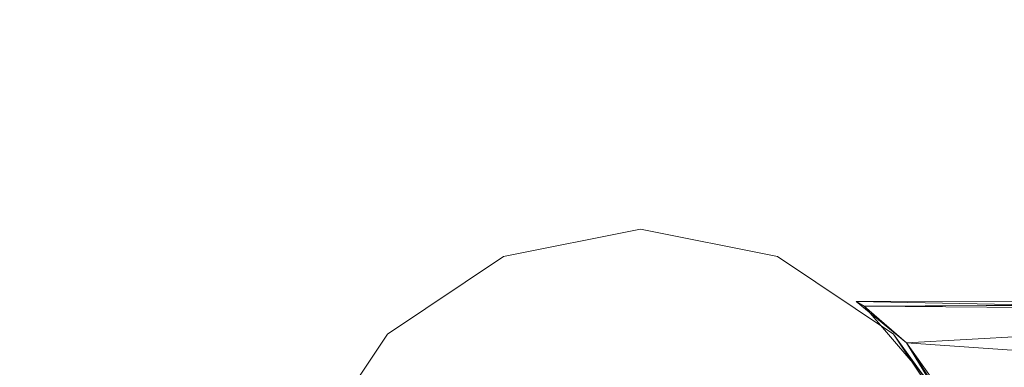
# Model space of a CAD drawing. Units: millimetres. Extents: x -2319 to 2907, y -2480 to 4235.
# Drawn here: x 1275 to 1318, y -1210 to -1195 of the extents above; entities that cross this region are included whole.
import ezdxf

# ---------------------------------------------------------------- set-up
doc = ezdxf.new("R2010")
doc.units = ezdxf.units.MM
doc.header["$LTSCALE"] = 18.745718
for name, color, linetype, true_color in [('CET color Burlywood3', 7, 'Continuous', 0xc3a282), ('SEAT-FRAME', 5, 'Continuous', 0x0000ff), ('SEAT-UPHOLSTERY', 5, 'Continuous', 0x0000ff)]:
    doc.layers.add(name, color=color, linetype=linetype, true_color=true_color)
doc.layers.add('CET Default', color=7, linetype='Continuous')

# ---------------------------------------------------------------- blocks, each defined once
blk = doc.blocks.new('*C32')
at = {"layer": 'CET color Burlywood3', "linetype": 'Continuous', "lineweight": 0}
for points, invisible_edges in [([(1, -1, 914.4), (1, -1066, 914.4), (1499, -1066, 914.4), (1, -1, 914.4)], 4), ([(1, -1, 914.4), (1499, -1066, 914.4), (1499, -1, 914.4), (1, -1, 914.4)], 9), ([(1, -1, 889.4), (1499, -1066, 889.4), (1, -1066, 889.4), (1, -1, 889.4)], 9), ([(1, -1, 889.4), (1499, -1, 889.4), (1499, -1066, 889.4), (1, -1, 889.4)], 4)]:
    blk.add_3dface(points, dxfattribs=dict(at, invisible_edges=invisible_edges))
blk = doc.blocks.new('*C39')
at = {"layer": 'CET Default', "linetype": 'Continuous', "lineweight": 0, "rotation": 1.001791266906166e-05}
blk.add_blockref('*C32', (420.917, -1136.119), dxfattribs=at)
blk = doc.blocks.new('*C44')
at = {"layer": 'SEAT-FRAME', "linetype": 'Continuous', "lineweight": 0}
for points in [[(152.641, -179.31, 695.334), (152.425, -179.668, 725.094), (152.4, -123.825, 710.794), (152.641, -179.31, 695.334)], [(152.425, -179.668, 725.094), (152.4, -123.825, 717.398), (152.4, -123.825, 710.794), (152.425, -179.668, 725.094)], [(152.641, -179.31, 695.334), (152.4, -123.825, 710.794), (152.401, -135.992, 701.96), (152.641, -179.31, 695.334)], [(152.401, -139.374, 721.094), (152.4, -123.825, 717.398), (152.425, -179.668, 725.094), (152.401, -139.374, 721.094)], [(152.843, -153.96, 694.167), (152.641, -179.31, 695.334), (152.401, -135.992, 701.96), (152.843, -153.96, 694.167)], [(152.425, -179.668, 725.094), (152.938, -153.615, 728.567), (152.401, -139.374, 721.094), (152.425, -179.668, 725.094)], [(157.558, -175.091, 687.97), (152.843, -153.96, 694.167), (156.061, -151.212, 688.914), (157.558, -175.091, 687.97)], [(156.06, -151.465, 733.406), (152.938, -153.615, 728.567), (154.262, -177.427, 730.831), (156.06, -151.465, 733.406)], [(154.262, -177.427, 730.831), (159.101, -174.482, 735.188), (156.06, -151.465, 733.406), (154.262, -177.427, 730.831)], [(152.938, -153.615, 728.567), (152.425, -179.668, 725.094), (154.262, -177.427, 730.831), (152.938, -153.615, 728.567)], [(157.558, -175.091, 687.97), (152.641, -179.31, 695.334), (152.843, -153.96, 694.167), (157.558, -175.091, 687.97)], [(153.875, -178.005, 760.476), (159.025, -174.563, 760.476), (158.079, -174.984, 730.299), (153.875, -178.005, 760.476)], [(153.875, -178.005), (158.205, -174.92, 284.873), (159.025, -174.563), (153.875, -178.005)], [(154.262, -177.427, 730.831), (158.955, -174.443, 691.359), (158.85, -174.46, 731.041), (154.262, -177.427, 730.831)], [(157.558, -175.091, 687.97), (158.955, -174.443, 691.359), (154.262, -177.427, 730.831), (157.558, -175.091, 687.97)], [(158.85, -174.46, 731.041), (159.101, -174.482, 735.188), (154.262, -177.427, 730.831), (158.85, -174.46, 731.041)], [(157.558, -175.091, 687.97), (154.262, -177.427, 730.831), (152.641, -179.31, 695.334), (157.558, -175.091, 687.97)], [(158.203, -174.92, 691.271), (158.081, -174.985, 311.199), (153.875, -178.005, 760.476), (158.203, -174.92, 691.271)], [(158.205, -174.92, 284.873), (153.875, -178.005), (158.081, -174.985, 311.199), (158.205, -174.92, 284.873)], [(158.079, -174.984, 730.299), (158.203, -174.92, 691.271), (153.875, -178.005, 760.476), (158.079, -174.984, 730.299)], [(158.081, -174.985, 311.199), (153.875, -178.005), (153.875, -178.005, 760.476), (158.081, -174.985, 311.199)], [(154.262, -177.427, 730.831), (152.425, -179.668, 725.094), (152.641, -179.31, 695.334), (154.262, -177.427, 730.831)]]:
    blk.add_3dface(points, dxfattribs=at)
for points, invisible_edges in [([(149.225, -189.23), (165.1, -173.355), (153.875, -200.455), (149.225, -189.23)], 15), ([(149.225, -189.23, 760.476), (165.1, -173.355, 760.476), (153.875, -178.005, 760.476), (149.225, -189.23, 760.476)], 15), ([(165.1, -173.355), (149.225, -189.23), (153.875, -178.005), (165.1, -173.355)], 15), ([(149.225, -189.23, 760.476), (150.433, -195.305, 760.476), (165.1, -173.355, 760.476), (149.225, -189.23, 760.476)], 6), ([(180.975, -189.23, 760.476), (165.1, -173.355, 760.476), (150.433, -195.305, 760.476), (180.975, -189.23, 760.476)], 15), ([(153.875, -200.455), (165.1, -173.355), (176.325, -178.005), (153.875, -200.455)], 15), ([(153.875, -178.005, 760.476), (165.1, -173.355, 760.476), (159.025, -174.563, 760.476), (153.875, -178.005, 760.476)], 9), ([(153.875, -178.005), (159.025, -174.563), (165.1, -173.355), (153.875, -178.005)], 4), ([(150.433, -183.155, 760.476), (149.225, -189.23, 760.476), (153.875, -178.005, 760.476), (150.433, -183.155, 760.476)], 2), ([(153.875, -178.005), (149.225, -189.23), (150.433, -183.155), (153.875, -178.005)], 9), ([(150.433, -183.155, 760.476), (153.875, -178.005), (150.433, -183.155), (150.433, -183.155, 760.476)], 9), ([(153.875, -178.005, 760.476), (153.875, -178.005), (150.433, -183.155, 760.476), (153.875, -178.005, 760.476)], 2), ([(165.1, -205.105), (153.875, -200.455), (176.325, -178.005), (165.1, -205.105)], 15), ([(150.433, -183.155), (149.225, -189.23, 760.476), (150.433, -183.155, 760.476), (150.433, -183.155)], 9), ([(149.225, -189.23, 760.476), (150.433, -183.155), (149.225, -189.23), (149.225, -189.23, 760.476)], 9), ([(150.433, -195.305, 760.476), (149.225, -189.23), (150.433, -195.305), (150.433, -195.305, 760.476)], 9), ([(149.225, -189.23, 760.476), (149.225, -189.23), (150.433, -195.305, 760.476), (149.225, -189.23, 760.476)], 2), ([(150.433, -195.305), (149.225, -189.23), (153.875, -200.455), (150.433, -195.305)], 2), ([(165.1, -205.105, 760.476), (180.975, -189.23, 760.476), (150.433, -195.305, 760.476), (165.1, -205.105, 760.476)], 15), ([(150.433, -195.305), (153.875, -200.455, 760.476), (150.433, -195.305, 760.476), (150.433, -195.305)], 9), ([(150.433, -195.305, 760.476), (153.875, -200.455, 760.476), (165.1, -205.105, 760.476), (150.433, -195.305, 760.476)], 6), ([(153.875, -200.455, 760.476), (150.433, -195.305), (153.875, -200.455), (153.875, -200.455, 760.476)], 9), ([(159.025, -203.897, 760.476), (153.875, -200.455), (159.025, -203.897), (159.025, -203.897, 760.476)], 9), ([(153.875, -200.455), (165.1, -205.105), (159.025, -203.897), (153.875, -200.455)], 9), ([(153.875, -200.455, 760.476), (159.025, -203.897, 760.476), (165.1, -205.105, 760.476), (153.875, -200.455, 760.476)], 4), ([(159.025, -203.897, 760.476), (153.875, -200.455, 760.476), (153.875, -200.455), (159.025, -203.897, 760.476)], 4)]:
    blk.add_3dface(points, dxfattribs=dict(at, invisible_edges=invisible_edges))
blk = doc.blocks.new('*C21')
at = {"layer": 'SEAT-UPHOLSTERY', "linetype": 'Continuous', "lineweight": 0}
for points in [[(151.855, -137.637, 761.981), (123.424, -100.806, 763.584), (96.556, -180.573, 761.974), (151.855, -137.637, 761.981)], [(138.394, -155.386, 761.117), (151.855, -137.637, 761.981), (96.556, -180.573, 761.974), (138.394, -155.386, 761.117)]]:
    blk.add_3dface(points, dxfattribs=at)
blk = doc.blocks.new('*C14')
at = {"layer": 'CET Default', "linetype": 'Continuous', "lineweight": 0, "rotation": 270.0000006832453}
for name in ['*C21', '*C44']:
    blk.add_blockref(name, (1491.594, -1054.685), dxfattribs=at)

msp = doc.modelspace()

# ---------------------------------------------------------------- block references
at = {"layer": 'CET Default', "linetype": 'Continuous', "lineweight": 0}
for name in ['*C14', '*C39']:
    msp.add_blockref(name, (0, 0), dxfattribs=at)

doc.saveas('drawing.dxf')
